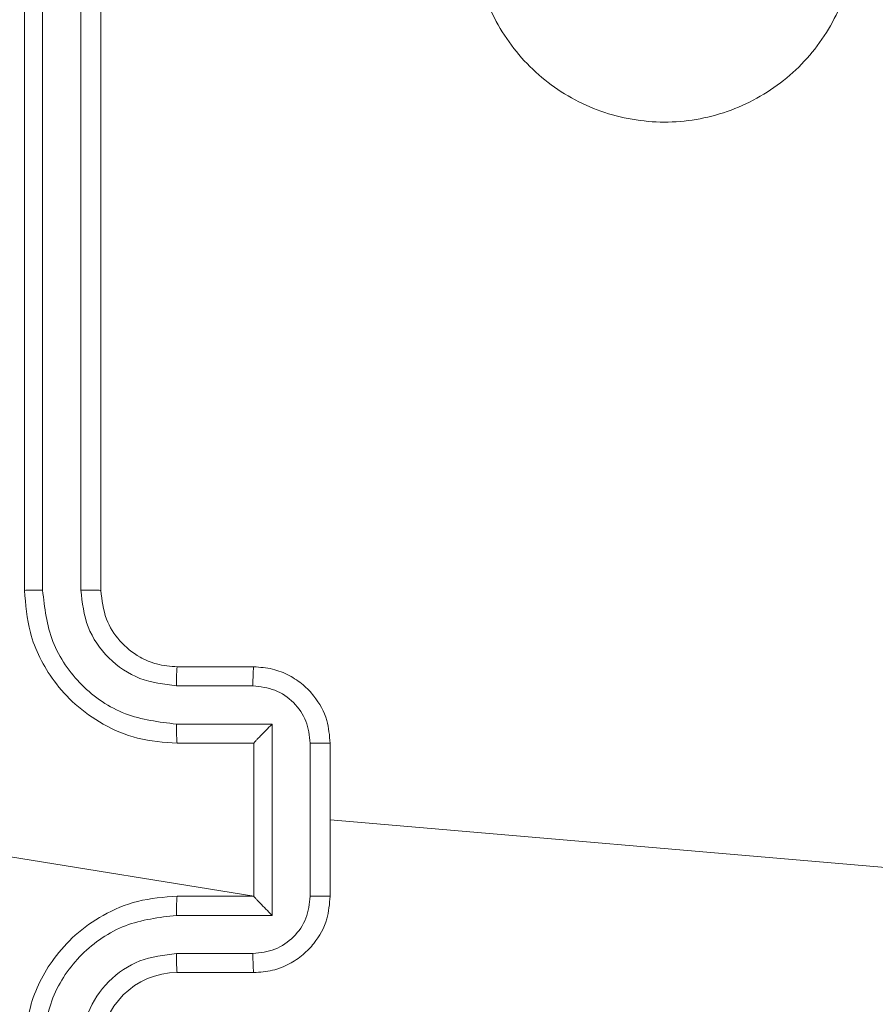
# Model space of a CAD drawing. Units: millimetres. Extents: x -318 to 436, y -1093 to 26.
# Drawn here: x -93 to -91, y -928 to -926 of the extents above; entities that cross this region are included whole.
import ezdxf

# ---------------------------------------------------------------- set-up
doc = ezdxf.new("R2010")
doc.units = ezdxf.units.MM

msp = doc.modelspace()

# ---------------------------------------------------------------- linework, layer by layer
at = {"color": 7, "linetype": 'Continuous', "lineweight": 18}
for p, q in [((-92.7849, -924.046), (-92.7849, -927.046)), ((-92.7375, -924.0437), (-92.7374, -927.0457)), ((-92.6374, -924.0437), (-92.6374, -927.0457)), ((-92.5849, -924.046), (-92.5849, -927.046)), ((-92.3849, -927.246), (-92.1849, -927.246)), ((-92.3872, -927.2958), (-92.1871, -927.2958)), ((-92.3872, -927.3959), (-92.137, -927.3959)), ((-92.137, -927.3959), (-92.137, -927.8962)), ((-92.3849, -927.446), (-92.1849, -927.446)), ((-92.1849, -927.446), (-92.1849, -927.446)), ((-92.1849, -927.446), (-92.1849, -927.846)), ((-92.037, -927.4459), (-92.037, -927.8462)), ((-91.9849, -927.446), (-91.9849, -927.846)), ((-92.1849, -927.846), (-93.422, -927.646)), ((-90.4291, -927.7802), (-91.9849, -927.646)), ((-92.1849, -927.846), (-92.3849, -927.846)), ((-92.1849, -927.846), (-92.1849, -927.8461)), ((-92.137, -927.8962), (-92.3872, -927.8962)), ((-92.1871, -927.9963), (-92.3872, -927.9963)), ((-92.1849, -928.046), (-92.3849, -928.046))]:
    msp.add_line(p, q, dxfattribs=at)
msp.add_arc((-92.3849, -928.246), 0.2, 90.0005, 179.9985, dxfattribs=at)
for points, knots in [([(-91.4633, -924.9677), (-91.4274, -924.9375), (-91.3484, -924.8707), (-91.1941, -924.8188), (-91.0236, -924.8196), (-90.8612, -924.8754), (-90.7283, -924.9835), (-90.6379, -925.1285), (-90.6009, -925.2952), (-90.6213, -925.4651), (-90.6966, -925.6187), (-90.8184, -925.7389), (-90.9734, -925.8117), (-91.1435, -925.8294), (-91.3098, -925.7899), (-91.4536, -925.6971), (-91.5588, -925.5623), (-91.6134, -925.4001), (-91.6105, -925.2295), (-91.5576, -925.0781), (-91.4921, -925.0014), (-91.4633, -924.9677)], [0, 0, 0, 0, 0.044736, 0.098639, 0.151935, 0.205874, 0.260191, 0.313198, 0.366983, 0.420857, 0.474336, 0.527986, 0.581906, 0.635428, 0.68907, 0.742821, 0.79663, 0.850209, 0.903793, 0.957776, 1, 1, 1, 1]), ([(-92.7374, -927.0457), (-92.7437, -927.0457), (-92.7563, -927.0457), (-92.7719, -927.0458), (-92.7827, -927.0459), (-92.7841, -927.046), (-92.7849, -927.046)], [0, 0, 0, 0, 0.25015, 0.500036, 0.749922, 1, 1, 1, 1]), ([(-92.7849, -927.046), (-92.7818, -927.0831), (-92.775, -927.1674), (-92.7226, -927.2698), (-92.6525, -927.3476), (-92.5787, -927.3999), (-92.4876, -927.4382), (-92.4199, -927.4434), (-92.3849, -927.446)], [0, 0, 0, 0, 0.177153, 0.402394, 0.533642, 0.677002, 0.832453, 1, 1, 1, 1]), ([(-92.7374, -927.0457), (-92.7322, -927.0916), (-92.7244, -927.1607), (-92.68, -927.2419), (-92.6218, -927.3122), (-92.5242, -927.3793), (-92.4329, -927.3904), (-92.3872, -927.3959)], [0, 0, 0, 0, 0.250116, 0.376408, 0.500755, 0.750379, 1, 1, 1, 1]), ([(-92.6374, -927.0457), (-92.6336, -927.0785), (-92.6259, -927.144), (-92.5681, -927.2268), (-92.4852, -927.2839), (-92.4199, -927.2918), (-92.3872, -927.2958)], [0, 0, 0, 0, 0.2504308, 0.5001271, 0.7500587, 1, 1, 1, 1]), ([(-92.5849, -927.046), (-92.5851, -927.046), (-92.5855, -927.046), (-92.5887, -927.0459), (-92.5936, -927.0458), (-92.6002, -927.0458), (-92.6082, -927.0457), (-92.6174, -927.0457), (-92.6272, -927.0457), (-92.634, -927.0457), (-92.6374, -927.0457)], [0, 0, 0, 0, 0.1250056, 0.2501666, 0.3753163, 0.4999561, 0.6247282, 0.7497783, 0.8749729, 1, 1, 1, 1]), ([(-92.5849, -927.046), (-92.582, -927.0717), (-92.5766, -927.1197), (-92.5376, -927.1807), (-92.4901, -927.2193), (-92.4373, -927.2419), (-92.4033, -927.2446), (-92.3849, -927.246)], [0, 0, 0, 0, 0.244393, 0.456888, 0.674662, 0.824017, 1, 1, 1, 1]), ([(-92.3849, -927.246), (-92.3852, -927.2468), (-92.3858, -927.2484), (-92.3866, -927.2598), (-92.3871, -927.2763), (-92.3872, -927.2893), (-92.3872, -927.2958)], [0, 0, 0, 0, 0.250128, 0.500013, 0.749839, 1, 1, 1, 1]), ([(-92.1849, -927.246), (-92.1852, -927.247), (-92.1858, -927.2489), (-92.1865, -927.2622), (-92.187, -927.2786), (-92.187, -927.2901), (-92.1871, -927.2958)], [0, 0, 0, 0, 0.279896, 0.559042, 0.779489, 1, 1, 1, 1]), ([(-92.1849, -927.246), (-92.1683, -927.2472), (-92.1361, -927.2495), (-92.0922, -927.267), (-92.0556, -927.2914), (-92.0193, -927.3292), (-91.9906, -927.3815), (-91.9867, -927.4259), (-91.9849, -927.446)], [0, 0, 0, 0, 0.158465, 0.307435, 0.446894, 0.576859, 0.807273, 1, 1, 1, 1]), ([(-92.1871, -927.2958), (-92.1675, -927.2982), (-92.1282, -927.303), (-92.0785, -927.3372), (-92.0438, -927.3869), (-92.0392, -927.4262), (-92.037, -927.4459)], [0, 0, 0, 0, 0.249935, 0.49988, 0.749564, 1, 1, 1, 1]), ([(-92.3872, -927.3959), (-92.3872, -927.4024), (-92.3871, -927.4155), (-92.3866, -927.4322), (-92.3858, -927.4437), (-92.3852, -927.4453), (-92.3849, -927.446)], [0, 0, 0, 0, 0.2501713, 0.5000211, 0.7497788, 1, 1, 1, 1]), ([(-92.137, -927.3959), (-92.1425, -927.4014), (-92.1535, -927.4125), (-92.1666, -927.4259), (-92.1756, -927.4354), (-92.1809, -927.441), (-92.1842, -927.4449), (-92.1847, -927.4456), (-92.1849, -927.446)], [0, 0, 0, 0, 0.251437, 0.502513, 0.646512, 0.775702, 0.892569, 1, 1, 1, 1]), ([(-91.9849, -927.446), (-91.9851, -927.446), (-91.9855, -927.446), (-91.9887, -927.446), (-91.9935, -927.446), (-92, -927.4459), (-92.008, -927.4459), (-92.0171, -927.4459), (-92.0269, -927.4459), (-92.0336, -927.4459), (-92.037, -927.4459)], [0, 0, 0, 0, 0.125031, 0.250259, 0.375228, 0.500011, 0.624703, 0.749844, 0.87496, 1, 1, 1, 1]), ([(-92.3849, -927.846), (-92.4199, -927.8487), (-92.4876, -927.8538), (-92.5787, -927.8922), (-92.6525, -927.9444), (-92.7226, -928.0223), (-92.775, -928.1247), (-92.7818, -928.2089), (-92.7849, -928.246)], [0, 0, 0, 0, 0.167547, 0.322998, 0.466358, 0.597606, 0.822847, 1, 1, 1, 1]), ([(-92.3872, -927.8962), (-92.3872, -927.8896), (-92.3871, -927.8765), (-92.3866, -927.8599), (-92.3858, -927.8484), (-92.3852, -927.8468), (-92.3849, -927.846)], [0, 0, 0, 0, 0.250168, 0.500012, 0.749776, 1, 1, 1, 1]), ([(-92.037, -927.8462), (-92.0392, -927.8659), (-92.0438, -927.9052), (-92.0785, -927.9548), (-92.1282, -927.9891), (-92.1675, -927.9939), (-92.1871, -927.9963)], [0, 0, 0, 0, 0.2504345, 0.5001189, 0.7500641, 1, 1, 1, 1]), ([(-91.9849, -927.846), (-91.9867, -927.8662), (-91.9906, -927.9106), (-92.0193, -927.9629), (-92.0556, -928.0006), (-92.0922, -928.0251), (-92.1361, -928.0425), (-92.1683, -928.0448), (-92.1849, -928.046)], [0, 0, 0, 0, 0.192727, 0.423141, 0.553106, 0.692565, 0.841535, 1, 1, 1, 1]), ([(-92.137, -927.8962), (-92.1425, -927.8907), (-92.1535, -927.8796), (-92.1666, -927.8662), (-92.1756, -927.8567), (-92.1809, -927.851), (-92.1842, -927.8472), (-92.1847, -927.8465), (-92.1849, -927.8461)], [0, 0, 0, 0, 0.251466, 0.502483, 0.646446, 0.775702, 0.892431, 1, 1, 1, 1]), ([(-92.037, -927.8462), (-92.0336, -927.8462), (-92.0269, -927.8462), (-92.0171, -927.8462), (-92.008, -927.8461), (-92, -927.8461), (-91.9935, -927.8461), (-91.9887, -927.8461), (-91.9855, -927.8461), (-91.9851, -927.846), (-91.9849, -927.846)], [0, 0, 0, 0, 0.12504, 0.250156, 0.375297, 0.499989, 0.624772, 0.749741, 0.874969, 1, 1, 1, 1]), ([(-92.3872, -927.8962), (-92.4329, -927.9017), (-92.5242, -927.9128), (-92.6217, -927.9799), (-92.68, -928.0502), (-92.7244, -928.1314), (-92.7322, -928.2005), (-92.7374, -928.2464)], [0, 0, 0, 0, 0.249621, 0.499235, 0.623576, 0.749882, 1, 1, 1, 1]), ([(-92.3872, -927.9963), (-92.42, -928.0001), (-92.4855, -928.0077), (-92.5682, -928.0654), (-92.6254, -928.1483), (-92.6334, -928.2137), (-92.6374, -928.2464)], [0, 0, 0, 0, 0.25045, 0.500145, 0.750096, 1, 1, 1, 1]), ([(-92.3849, -928.046), (-92.3852, -928.0453), (-92.3858, -928.0437), (-92.3866, -928.0323), (-92.3871, -928.0158), (-92.3872, -928.0028), (-92.3872, -927.9963)], [0, 0, 0, 0, 0.25013, 0.500019, 0.749842, 1, 1, 1, 1]), ([(-92.1849, -928.046), (-92.1852, -928.0451), (-92.1858, -928.0431), (-92.1865, -928.0299), (-92.187, -928.0135), (-92.187, -928.002), (-92.1871, -927.9963)], [0, 0, 0, 0, 0.279755, 0.559033, 0.779483, 1, 1, 1, 1])]:
    msp.add_open_spline(points, degree=3, knots=knots, dxfattribs=at)

doc.saveas('drawing.dxf')
